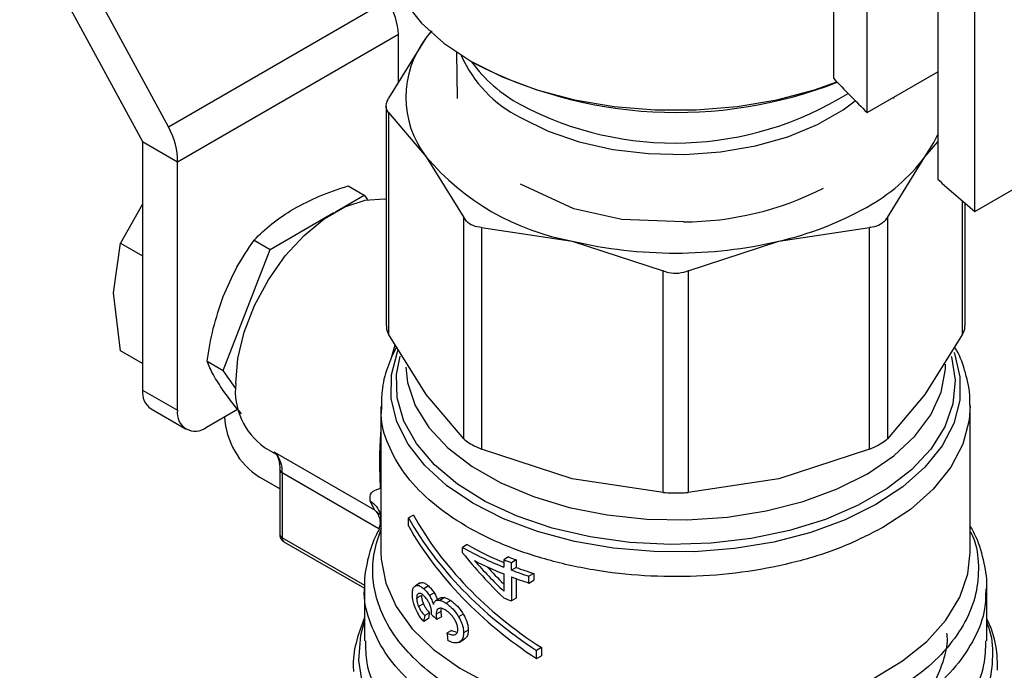
# Model space of a CAD drawing. Extents: x 0.4 to 10.6, y 0.4 to 8.1.
# Drawn here: x 2.8 to 3, y 6 to 6.1 of the extents above; entities that cross this region are included whole.
import ezdxf

# ---------------------------------------------------------------- set-up
doc = ezdxf.new("R2010")
doc.units = 0
doc.linetypes.add('SLD-SOLID', pattern=[0])
doc.layers.get('0').update_dxf_attribs({"linetype": 'CONTINUOUS'})

msp = doc.modelspace()

# ---------------------------------------------------------------- linework, layer by layer
at = {"color": 7, "linetype": 'SLD-SOLID'}
for p, q in [((2.929822980315269, 6.566896646455578), (2.929822980315269, 6.06797092202775)), ((2.935180131949684, 6.06249232606566), (2.935180131949684, 6.561418050493488)), ((2.946442723150365, 6.55077737845505), (2.946442723150365, 6.051851654027222)), ((2.952342136520963, 6.046686099102165), (2.952342136520963, 6.545611823529992)), ((2.800048088359912, 6.093918813728427), (2.81964304059551, 6.057860150449419)), ((2.823756177769189, 6.060235352841276), (2.806783496980815, 6.091468507897399)), ((2.823756177769189, 6.060235352841276), (2.858666462063687, 6.08038863098986)), ((2.825210810526108, 6.054645945284761), (2.860473353419925, 6.075002577994242)), ((2.860473353419926, 6.067354491562358), (2.860473353419925, 6.075002577994242)), ((2.865799233918427, 6.075532536942655), (2.864876285331695, 6.074446568629615)), ((2.865544551845954, 6.075329146789072), (2.864876285331695, 6.074446568629615)), ((2.864876285331695, 6.074446568629615), (2.858885255709803, 6.064796443521595)), ((2.869708563717604, 6.072082812898638), (2.869832546269478, 6.064741295241365)), ((2.935180131949684, 6.06249232606566), (2.946442723150365, 6.068994081572056)), ((2.93945611013596, 6.06474129524137), (2.939459853525247, 6.06496295674238)), ((2.858485672863632, 6.06349035453453), (2.858485672863635, 6.028450296363848)), ((2.858885255709759, 6.062477088841123), (2.858885255706269, 6.027144207382904)), ((2.858885255709759, 6.062477088841123), (2.864876285333544, 6.055427868015869)), ((2.81964304059551, 6.057860150449419), (2.825210810526108, 6.054645945284761)), ((2.81964304059551, 6.057860150449419), (2.81964304059551, 6.018211843310609)), ((2.944412371073734, 6.055427868016887), (2.946442723150365, 6.057816839703295)), ((2.825210810526108, 6.01499763814595), (2.825210810526108, 6.054645945284761)), ((2.864876285333544, 6.055427868015869), (2.870867314957125, 6.045777742906232)), ((2.938421341108489, 6.045777742289618), (2.944412371073734, 6.055427868016887)), ((2.952342136520963, 6.046686099102165), (2.964664764659739, 6.053799800907281)), ((2.852431019069247, 6.050803509209969), (2.854982515007765, 6.049330561944231)), ((2.888418871710799, 6.047123838729823), (2.879886962899072, 6.051095838104169)), ((2.850385249418331, 6.046676617010262), (2.854982515007765, 6.049330561944231)), ((2.854982515007765, 6.049330561944231), (2.855497755781014, 6.048597466741898)), ((2.81964304059551, 6.04785878382488), (2.816144265746395, 6.041673593268574)), ((2.896062666204871, 6.045430725593207), (2.888422206734587, 6.047127394397602)), ((2.950802983541801, 6.028450296363844), (2.9508029835418, 6.048009268797091)), ((2.839981265489325, 6.04067052493128), (2.850146301007106, 6.04653867502864)), ((2.870867314960571, 6.010444861438339), (2.870867314957125, 6.045777742906232)), ((2.905886038634488, 6.045051129194196), (2.896062019862738, 6.045429178094514)), ((2.938421341108489, 6.045777742289618), (2.938421341108618, 6.010444861111306)), ((2.873708240527128, 6.044137711483752), (2.873708240518699, 6.008804830022671)), ((2.873708240527128, 6.044137711483752), (2.888171865499675, 6.041979615840955)), ((2.921116790908374, 6.041979615841374), (2.935580416698329, 6.044137711536767)), ((2.935580416698707, 6.008804830358422), (2.935580416698329, 6.044137711536767)), ((2.837429769535429, 6.042143472157268), (2.839981265489325, 6.04067052493128)), ((2.888171865499675, 6.041979615840955), (2.902635490467304, 6.037220615914784)), ((2.906653165938125, 6.037220615914734), (2.921116790908374, 6.041979615841374)), ((2.815003232320064, 6.033748391760526), (2.816144265521578, 6.041673592489166)), ((2.816144265746395, 6.041673593268574), (2.81964304059551, 6.039653793540828)), ((2.832480640730134, 6.021338444264303), (2.839981265489325, 6.04067052493128)), ((2.902635490475622, 6.001887734449648), (2.902635490467304, 6.037220615914784)), ((2.906653165938125, 6.037220615914734), (2.906653165929705, 6.001887734449632)), ((2.816144265747391, 6.024505772184254), (2.815003232320064, 6.033748391760526)), ((2.864876285324169, 6.017494082279351), (2.858885255706269, 6.027144207382904)), ((2.950403400699143, 6.027144207382912), (2.94441237019257, 6.017494081040871)), ((2.81964304059551, 6.022485972456559), (2.81614426574642, 6.024505772184292)), ((2.829929144798244, 6.022811391513202), (2.832480640730134, 6.021338444264303)), ((2.834507170165191, 6.01845505637436), (2.832480640730134, 6.021338444264303)), ((2.81964304059551, 6.018211843310609), (2.825210810526108, 6.01499763814595)), ((2.870867314960571, 6.010444861438339), (2.864876285324169, 6.017494082279351)), ((2.94441237019257, 6.017494081040871), (2.938421341108618, 6.010444861111306)), ((2.857662700906132, 6.015588193818386), (2.857662700906134, 5.992321509392073)), ((2.951625955499309, 5.992321509392071), (2.951625955499308, 6.015583804725458)), ((2.821002275601209, 6.01520761229703), (2.826570045531812, 6.011993407132374)), ((2.82985061880161, 6.012318263106748), (2.834803965239493, 6.015177769139038)), ((2.832727299933123, 6.013977890893165), (2.832727299933123, 6.013978935775556)), ((2.839111826096496, 6.009070078615439), (2.841201747945243, 6.007863592412939)), ((2.840703735549272, 6.008316919607862), (2.856633547035468, 5.999120832553382)), ((2.888171865863898, 6.00404583000441), (2.873708240518699, 6.008804830022671)), ((2.935580416698707, 6.008804830358422), (2.921116784695302, 6.004045828606793)), ((2.857579802256071, 6.002566329694264), (2.857495640858676, 6.00600383683162)), ((2.841529746015018, 6.002466891721284), (2.838295069863025, 6.004334230516405)), ((2.841529746015018, 6.005548935101447), (2.841529746015019, 5.99517374579886)), ((2.841529746015018, 6.005548935101449), (2.841530080444005, 6.005531832817501)), ((2.841914120317922, 6.005013234240028), (2.841914120317922, 5.994638044938084)), ((2.902635490475622, 6.001887734449648), (2.888171865863898, 6.00404583000441)), ((2.921116784695302, 6.004045828606793), (2.906653165929705, 6.001887734449632)), ((2.856633547035468, 5.999120832553382), (2.855921040049208, 6.00057575222282)), ((2.857553840166296, 5.99850793522499), (2.857662700906134, 5.997550243005104)), ((2.862822797398238, 5.998293254340433), (2.862043577039977, 5.997843420002605)), ((2.857662700906134, 5.997211604708113), (2.857334104703849, 5.996104676570085)), ((2.862043577040018, 5.996557528959022), (2.862043577039977, 5.997843420002605)), ((2.842185967319062, 5.994037198733654), (2.85505113968997, 5.986610292810068)), ((2.871423300950123, 5.993565927043001), (2.870680931626042, 5.99313736635438)), ((2.870680931626042, 5.992245604694817), (2.870680931626042, 5.99313736635438)), ((2.877985474868982, 5.991602724406865), (2.877230915577294, 5.991167126599738)), ((2.877230915577294, 5.991167126599738), (2.877230915577292, 5.989975674697791)), ((2.879239502264018, 5.991120783864882), (2.878480182155291, 5.990682437696585)), ((2.878480182155291, 5.989490985795848), (2.878480182155291, 5.990682437696585)), ((2.879239502264018, 5.991120783864882), (2.879239502264017, 5.989929331963739)), ((2.877230915577292, 5.98889386549761), (2.877230915577318, 5.986145485305259)), ((2.879239502264017, 5.989929331963739), (2.878480182155291, 5.989490985795848)), ((2.882025271295676, 5.988972297031443), (2.881252840951001, 5.98852638248541)), ((2.882025271295676, 5.988972297031443), (2.88202527129567, 5.987890487831671)), ((2.863891073623559, 5.987437155562903), (2.863122601367129, 5.986993525972188)), ((2.863930908161775, 5.987458441065712), (2.863162728653565, 5.987014980474946)), ((2.865238127395996, 5.986970786588541), (2.864479522268327, 5.986532853170013)), ((2.878480182155266, 5.988409176594829), (2.878480182155266, 5.984600915789461)), ((2.879239502264023, 5.988130249023612), (2.879239502264017, 5.98503926195778)), ((2.881252840951001, 5.987444573285227), (2.881252840951001, 5.98852638248541)), ((2.881252840951001, 5.987444573285227), (2.88202527129567, 5.987890487831671)), ((2.855038028990124, 5.98665768403097), (2.855038028990124, 5.978208386944107)), ((2.864117027052299, 5.985475409472836), (2.863350413045306, 5.985032852626686)), ((2.866140232363211, 5.985876367292286), (2.865386574951152, 5.985441290129169)), ((2.954250627415322, 5.978208367042324), (2.954250627415321, 5.986657684030972)), ((2.864428773707815, 5.984120455991802), (2.863664621425698, 5.983679320269208)), ((2.867136376732183, 5.985070151793153), (2.86638692163742, 5.984637500576185)), ((2.867816129463507, 5.985114747089423), (2.86706889064298, 5.984683375300338)), ((2.868795716496494, 5.984639609366305), (2.868050863413792, 5.984209614834352)), ((2.879239502264017, 5.98503926195778), (2.878480182155266, 5.984600915789461)), ((2.865398253941834, 5.982692170413902), (2.864640615555698, 5.982254795083376)), ((2.86571347261448, 5.98242850750672), (2.865724096572333, 5.982588142297399)), ((2.867207165867422, 5.982918176182982), (2.866457964760567, 5.982485671590113)), ((2.870776176886656, 5.982501166059244), (2.870033667005974, 5.982072524229022)), ((2.865238127396015, 5.981759097793169), (2.864479522268411, 5.98132116437484)), ((2.867316602100454, 5.982074995543528), (2.866567782772242, 5.981642711346781)), ((2.868917908287605, 5.97987858013816), (2.868173291350537, 5.979448721930178)), ((2.868917908287605, 5.97987858013816), (2.869601463012662, 5.979671335558372)), ((2.871581925062988, 5.979947789854564), (2.870839547500464, 5.97951922440999)), ((2.87006406148928, 5.977974064728724), (2.870919170897678, 5.978467708882682)), ((2.883237953810619, 5.977142555893442), (2.882458733452352, 5.976692721555597)), ((2.882458733452312, 5.975406830513659), (2.882458733452352, 5.976692721555597)), ((2.883237953810619, 5.977142555893442), (2.883237953810578, 5.975856664851503)), ((2.882458733452312, 5.975406830513659), (2.883237953810578, 5.975856664851503))]:
    msp.add_line(p, q, dxfattribs=at)
at = {"color": 8, "linetype": 'SLD-SOLID'}
for p, q in [((2.950403400699143, 6.027144207382912), (2.950403401035333, 6.048355544871719)), ((2.859294699187163, 6.023200785973994), (2.859949637540912, 6.02542974116969)), ((2.857335825498743, 5.996110473339093), (2.841914120317922, 6.005013234240028)), ((2.857642223132035, 5.998239381913614), (2.856633535632545, 5.99912081549802)), ((2.855068971295911, 5.987043911112462), (2.841914120317922, 5.994638044936369))]:
    msp.add_line(p, q, dxfattribs=at)
at = {"color": 7, "linetype": 'SLD-SOLID', "flags": 128}
for points in [[(2.858450102480934, 6.089529884508357), (2.858567800073742, 6.087627456907884), (2.859505785312713, 6.083861329646737), (2.861362661116116, 6.08021059781581), (2.864100626847382, 6.076749579787339), (2.867663945419862, 6.073548731907634), (2.871980077943183, 6.07067321420904), (2.87696116040587, 6.068181563939594), (2.882505792333237, 6.066124503913454), (2.888501101008641, 6.064543909940683), (2.894825039236493, 6.06347195835651), (2.901348869871206, 6.062930471003935), (2.907939786534233, 6.062930471003935), (2.914463617168946, 6.06347195835651), (2.920787555396799, 6.064543909940684), (2.926782864072202, 6.066124503913454), (2.930381942727835, 6.067385187403059)], [(2.944412371073734, 6.055427868016887), (2.945835460777406, 6.057723896703798), (2.946442723150362, 6.05900115539175)], [(2.834490427077119, 6.019284464061613), (2.834835156283142, 6.023270955557895), (2.835854277580713, 6.027481234115806), (2.83750325047884, 6.031731290359204), (2.839710006949226, 6.035835376436221), (2.842378101144921, 6.039614124091703), (2.845390924546639, 6.042902383920659), (2.848616802314594, 6.045556443189747), (2.851914748110845, 6.047460306773313), (2.855140625878799, 6.048530766697009), (2.858153449280516, 6.048721038725532), (2.858485672863633, 6.04868502362365)]]:
    msp.add_lwpolyline(points, dxfattribs=at)
at = {"color": 8, "linetype": 'SLD-SOLID', "flags": 128}
for points in [[(2.879895590861191, 6.061697809256917), (2.884306639663652, 6.059541080974632), (2.889272447593062, 6.0578328986065), (2.894657560354001, 6.056619856914627), (2.900315086108292, 6.055935044514201), (2.906090702301428, 6.055797141302336), (2.911826865179566, 6.056209908919163), (2.917367107172453, 6.0571620881401), (2.922560304920855, 6.058627705998146), (2.927264801527851, 6.060566784258715), (2.931352270589712, 6.062926429921657), (2.933298773436715, 6.064382720949368)], [(2.949024680586863, 6.024257744223391), (2.949103457081851, 6.024047161815299), (2.949990160472254, 6.020339255779707), (2.949953753484231, 6.016596242338887), (2.948994977259069, 6.012894318452537), (2.94713334971583, 6.009308844615513), (2.944406768222805, 6.005912810735488), (2.940870738116378, 6.002775350268903), (2.936597242772448, 5.999960332863171), (2.931673278232476, 5.997525064154831), (2.926199082214953, 5.995519119192052), (2.920286093564518, 5.993983333229607), (2.914054683678445, 5.992948970440851), (2.907631706092109, 5.992437087469306), (2.901147914106831, 5.992458104776126), (2.894735299029721, 5.993011594509551), (2.888524403211292, 5.994086289214743), (2.882641662579664, 5.995660311206667), (2.877206832769673, 5.997701617936671), (2.872330551243496, 6.000168654286376), (2.868112085030971, 6.003011198510047), (2.864637309939133, 6.00617138460451), (2.861976962368427, 6.009584880294108), (2.860185199323587, 6.013182196650307), (2.859298495933184, 6.0168901026859), (2.859334902921207, 6.020633116126719), (2.860293679146369, 6.02433504001307), (2.860370867775334, 6.024530952652497)], [(2.948603497723158, 6.023605915133968), (2.948625436122806, 6.023530265767204), (2.94921900787962, 6.019788605338237), (2.948862547727461, 6.016036926466292), (2.947563652995604, 6.012355189673046), (2.945350007370181, 6.0088218647862), (2.942268790864479, 6.005512258491335), (2.938385674258859, 6.002496909300651), (2.933783419442099, 5.999840084147047), (2.928560115485411, 5.997598408646027), (2.922827088044191, 5.995819660219009), (2.916706526644954, 5.994541749800539), (2.910328880427708, 5.993791913832545), (2.903830077849023, 5.993586133766854), (2.897348629602967, 5.993928795448302), (2.891022676506135, 5.994812595638064), (2.884987045265983, 5.996218697669501), (2.879370374883631, 5.998117132919019), (2.874292374936895, 6.000467439535243), (2.869861274178471, 6.003219524813135), (2.866171513827966, 6.006314732833028), (2.863301734721274, 6.009687094609724), (2.861313101217687, 6.013264734106882), (2.860247997587765, 6.016971400149938), (2.860129124666203, 6.020728091587513), (2.860700799565245, 6.023659021434583)], [(2.861608044049332, 6.021860426135248), (2.861899752258289, 6.01942054827653), (2.863133341060211, 6.015775506574599), (2.865294216720054, 6.012277315289015), (2.868334108846319, 6.009004118232509), (2.872185111272175, 6.006029033218531), (2.876761198967017, 6.003418518730112), (2.881960149693501, 6.001230889347178), (2.887665827483404, 5.999515013095194), (2.893750776923248, 5.998309219814232), (2.900079070297625, 5.997640444933673), (2.906509343989739, 5.997523627779232), (2.912897956311018, 5.997961377853104), (2.919102196219067, 5.998943916542), (2.924983471246538, 6.000449295555206), (2.930410403427833, 6.00244388721313), (2.935261764065757, 6.004883135634099), (2.939429181780289, 6.007712552039125), (2.942819563346139, 6.010868931941189), (2.945357173241562, 6.01428176702904), (2.946985325454769, 6.017874820206354), (2.947667649755757, 6.021567828602494), (2.947688947625291, 6.022349422394471)], [(2.951625043116895, 6.015752832348306), (2.951476690940041, 6.013423552463292), (2.950473085088467, 6.009612340359794), (2.948543618719698, 6.005921767423964), (2.945727272090924, 6.002426392862715), (2.942080942755638, 5.999196832366257), (2.937678296084528, 5.996298331486831)], [(2.857662700906131, 5.992321502793306), (2.857700918043666, 5.991227774205399), (2.858439111823318, 5.987411125085958), (2.860103699174593, 5.983692926806028), (2.862661305878249, 5.980147727549872), (2.866060653083224, 5.976846606950015), (2.870233585424274, 5.973855750972946), (2.875096437506052, 5.971235124920591), (2.880551711356222, 5.96903727115329), (2.886490031215461, 5.967306255639366), (2.892792336471677, 5.966076784452511), (2.899332268771136, 5.965373507930783), (2.905978705445968, 5.965210526448556), (2.912598388464024, 5.965591107710413), (2.919058596191805, 5.966507621235164), (2.92522980440284, 5.967941691343523), (2.930988283179518, 5.969864565582111), (2.936218577641654, 5.972237691197082), (2.94081582276432, 5.975013488099285), (2.944687845873896, 5.978136302823427), (2.947757014668254, 5.981543524354723), (2.949961793709102, 5.985166839451268), (2.951257978179531, 5.98893360229347), (2.951625955499307, 5.992321502793315)], [(2.949476401879472, 5.962335672173382), (2.945819935861522, 5.958882852710015), (2.941370797975246, 5.955755436575575), (2.936214638600599, 5.953013629676696), (2.930450718992416, 5.950710214554321), (2.92419000040141, 5.948889534266693), (2.917553007958473, 5.947586638740873), (2.91066751044466, 5.946826610026393), (2.903666060613628, 5.946624079440562), (2.89668344341778, 5.946982945900892), (2.88985408126235, 5.947896300867019), (2.883309446238877, 5.949346561337052), (2.877175529155182, 5.951305808338039), (2.871570414085583, 5.953736324394295), (2.866602005133678, 5.95659131962674), (2.862365949169793, 5.95981583250515), (2.858943794532527, 5.963347787912891), (2.856401421141185, 5.967119192155371), (2.854787772241071, 5.971057441907051), (2.854133912196773, 5.9750867218985), (2.854452428471897, 5.979129464436601), (2.855038028990127, 5.981322727329371)]]:
    msp.add_lwpolyline(points, dxfattribs=at)
at = {"color": 7, "linetype": 'SLD-SOLID'}
for centre, radius, start, end in [((2.877220934379292, 6.064937218323942), 0.01558262183794278, 142.3921614111579, 217.6078385999816), ((2.904824660923671, 6.132807159847499), 0.07029511346541191, 242.430923953303, 291.3578430887467), ((3.134749649172873, 6.262996472866749), 0.2828955727633943, 223.5818895314253, 225.1338509320148), ((2.895269895033621, 6.08117597237056), 0.03983385982378188, 220.2697764542507, 259.7356000817613), ((2.92089774800073, 6.073213925335828), 0.02948357734770538, 298.7554371652722, 322.8967643699691), ((3.15932954284459, 6.289031269848329), 0.3187082806589272, 228.0896001963764, 229.4993059949529), ((2.905756093794518, 6.094725817967933), 0.04967485903288475, 270.1498617592467, 296.8907549867963), ((2.909422369445215, 6.093092017880502), 0.05243316827703121, 282.8873444908324, 299.2990334093748), ((2.904644328203128, 6.112441076883179), 0.07236131231342811, 256.8417229995131, 283.1582770019471), ((2.845530462340675, 6.018126774116283), 0.01110056866246442, 174.0136776181131, 234.6741419884999), ((2.822858276180234, 6.017856943461466), 0.003234763324912754, 173.7011525307541, 234.986667075857), ((2.828039382490849, 6.014538798271273), 0.002865545914884567, 170.7859630095142, 309.2032852357395), ((2.844815615688133, 6.014527976340946), 0.01210082525254807, 182.6054784718556, 237.3945216654408), ((2.837630443743298, 6.005317375572825), 0.004294460029655041, 355.9388107111274, 44.30424129059245), ((2.896273781215076, 6.036893334989372), 0.04994807953014923, 240.1635280532184, 247.5886690285883), ((2.896231124950053, 6.037703402382431), 0.05137065257662085, 240.1738835813613, 248.292704722933), ((2.897009672661024, 6.038367352832775), 0.05328062669376294, 242.6843086438698, 248.2092118262682), ((2.899087306396857, 6.045648801828756), 0.05870225511356192, 248.1408448130961, 249.4487639785278), ((2.899314704004137, 6.045229696413355), 0.05771298070698495, 248.3106400110829, 249.6444060591769), ((2.90024480295717, 6.04758410917955), 0.06203635791311085, 249.4615101886147, 252.1730909398989), ((2.900459264310789, 6.047163547394015), 0.06104124603283288, 249.6575826523681, 252.4226887248838), ((2.900244803511713, 6.046502301624312), 0.06203635964884356, 249.4615102422588, 252.1730909174292), ((2.899087307064983, 6.039567281667938), 0.05870225698328223, 248.1408448411665, 249.4487639662314)]:
    msp.add_arc(centre, radius, start, end, dxfattribs=at)
at = {"color": 8, "linetype": 'SLD-SOLID'}
for centre, radius, start, end in [((2.888981765637566, 6.079766902955944), 0.02022500232808514, 203.7885308340807, 243.3041318458828), ((2.89085628493104, 6.084098501907216), 0.023098312138539, 215.7727587644267, 241.671664245812), ((2.904470739058061, 6.109910685060793), 0.0522803487151395, 241.9615013786415, 301.9642977690851), ((2.842191094364187, 6.005619839514568), 0.000666846745065382, 187.5837000967863, 245.4587111916391), ((2.842186513813274, 5.995239239731654), 0.0006600252996097352, 185.6947992844981, 245.6253417239486), ((2.842538379577493, 5.994558564583811), 0.0006292986171939683, 172.7441704299007, 235.9436491767874)]:
    msp.add_arc(centre, radius, start, end, dxfattribs=at)
at = {"color": 7, "linetype": 'SLD-SOLID'}
for centre, major_axis, ratio, start_param, end_param in [((2.854905583489327, 6.078216783158902), (-0.004188863925343345, 0.006671804180844454), 0.5510273483209558, 3.90662727186686, 4.692025435255932), ((2.81964304059551, 6.057860150449419), (-0.003658865801634993, 0.006976948720319067), 0.6025759555704774, 3.951519911489342, 4.736918074881743), ((2.904644328202719, 6.005968251482434), (0.04376696754189524, -0.02381657589841257), 0.7171469205619926, 3.986747274298994, 4.611377485701517), ((2.904644328202719, 6.005968251482434), (0.04474500033612738, -0.02434878988496881), 0.7171469205619918, 3.993796841096981, 4.6043279189036), ((2.904644328202719, 6.004682360440088), (0.04474500033612738, -0.02434878988496881), 0.7171469205619834, 3.993796841125465, 4.604327918898105), ((2.904644328202719, 6.011852256199607), (0.04052401275445217, -0.03692915316363355), 0.6982093016089849, 4.493654520137802, 4.671648029570324), ((2.904644328202719, 6.012863845671636), (0.04068731350176203, -0.03648244152626746), 0.6996739260068197, 4.541177417002729, 4.665282802352413), ((2.904644328202719, 6.012863845671636), (0.0397979733159315, -0.03568501111039258), 0.6996739260068381, 4.578352189375853, 4.649665276280792), ((2.904644328202719, 6.033194495184765), (0.03903369379746513, 0.1616105127255789), 0.1731892334757572, 1.932979890763456, 1.939067515462844), ((2.904644328202719, 6.033194495184765), (0.03818049830462433, 0.1580780425020691), 0.1731892334757557, 1.937485372216769, 1.943714934669911), ((2.904644328202719, 5.997997945973097), (0.04792575777172115, -0.005014047274844558), 0.6352821091319445, 3.833702868294029, 3.863462357254373), ((2.904644328202719, 5.979046386053765), (-0.03192170522680549, 0.2605288650426214), 0.1377548924456613, 1.552375211374696, 1.556860667122455)]:
    msp.add_ellipse(centre, major_axis=major_axis, ratio=ratio, start_param=start_param, end_param=end_param, dxfattribs=at)
for points, knots in [([(2.858885255709759, 6.062477088841123), (2.858726776314027, 6.062701475683341), (2.858409678607283, 6.063150446054295), (2.858504363938625, 6.064011321849913), (2.858781695873903, 6.064582978496531), (2.858885255709803, 6.064796443521595)], [0, 0, 0, 0, 0.3850076531608982, 0.7703527851759597, 1, 1, 1, 1]), ([(2.843770047523189, 6.047143349129354), (2.845085334864236, 6.047835139450211), (2.847745110017406, 6.049234078411452), (2.850857658961901, 6.05027655066632), (2.852431019069247, 6.050803509209969)], [0, 0, 0, 0, 0.4945107256453332, 1, 1, 1, 1]), ([(2.837429769535429, 6.042143472157268), (2.838323588719821, 6.043033910118001), (2.840127615023883, 6.044831111980917), (2.842548572625417, 6.046367949822695), (2.843770047523189, 6.047143349129354)], [0, 0, 0, 0, 0.4954579555629264, 1, 1, 1, 1]), ([(2.873708240527128, 6.044137711483752), (2.873239918613945, 6.044212217346408), (2.872302864279522, 6.044361294379913), (2.871363710728679, 6.045020240597337), (2.871002278924667, 6.045571787249699), (2.870867314957125, 6.045777742906232)], [0, 0, 0, 0, 0.3850076531643349, 0.7703527851851313, 1, 1, 1, 1]), ([(2.938421341108489, 6.045777742289618), (2.938180692365167, 6.045433939325847), (2.93786929887216, 6.044989066835278), (2.937391888202368, 6.04469404351625), (2.937283426403743, 6.044627017867595)], [0, 0, 0, 0, 0.7728123699643368, 0.9999999999999999, 0.9999999999999999, 0.9999999999999999, 0.9999999999999999]), ([(2.937283426403743, 6.044627017867595), (2.936873709218702, 6.044442776949206), (2.936343525915751, 6.044204365034314), (2.935721704467159, 6.044150052265642), (2.935580416698329, 6.044137711536767)], [0, 0, 0, 0, 0.772784021602944, 1, 1, 1, 1]), ([(2.832519106619072, 6.033147288375046), (2.833205985820693, 6.034733191833335), (2.834594993530733, 6.0379402071655), (2.836477953469927, 6.040732166593759), (2.837429769535429, 6.042143472157268)], [0, 0, 0, 0, 0.4945107191666752, 1, 1, 1, 1]), ([(2.906653165938125, 6.037220615914734), (2.906149338132689, 6.037062660948092), (2.905141240891035, 6.036746612559221), (2.903718391870884, 6.036840755777654), (2.902929918176528, 6.037117336567623), (2.902635490467304, 6.037220615914784)], [0, 0, 0, 0, 0.3850076531611133, 0.770352785176619, 1, 1, 1, 1]), ([(2.829929144798244, 6.022811391513202), (2.830213896312197, 6.024568422492913), (2.83078862017408, 6.028114699090673), (2.831938795046267, 6.031459630080264), (2.832519106619072, 6.033147288375046)], [0, 0, 0, 0, 0.4954579630988495, 1, 1, 1, 1]), ([(2.858536336119282, 6.028452098215323), (2.858535678161316, 6.028234388006218), (2.858534462253851, 6.027832059162074), (2.858774917029194, 6.027360564486535), (2.858885255706269, 6.027144207382904)], [0, 0, 0, 0, 0.5411250331015028, 1, 1, 1, 1]), ([(2.950403400699143, 6.027144207382912), (2.950590525175882, 6.0275137742429), (2.950833317006778, 6.027993282942878), (2.950767427454437, 6.028363590361569), (2.95075232028616, 6.028448494512369)], [0, 0, 0, 0, 0.7707198221956706, 0.9999999999999999, 0.9999999999999999, 0.9999999999999999, 0.9999999999999999]), ([(2.860133330668898, 6.025133855190352), (2.8596102672019, 6.024028253463456), (2.858539475377115, 6.021764915713216), (2.857745318904012, 6.018512912019779), (2.857748635245215, 6.016409919378209), (2.857749981390211, 6.015556287967274)], [0, 0, 0, 0, 0.3619742305492941, 0.7410172403730538, 1, 1, 1, 1]), ([(2.951544229711922, 6.015788827142321), (2.95156388161407, 6.016165219524919), (2.951654557426984, 6.01790193106608), (2.950937299248704, 6.020882905596221), (2.950057139493814, 6.023626890106082), (2.949240132712327, 6.024930362435423), (2.94913405757241, 6.025099597272693)], [0, 0, 0, 0, 0.1173182731373559, 0.5413180722219774, 0.940447557145177, 1, 1, 1, 1]), ([(2.832519102930159, 6.018145230944423), (2.831949165774793, 6.019005588347699), (2.830796638422263, 6.020745403748207), (2.830220418021516, 6.022117706973179), (2.829929144798244, 6.022811391513202)], [0, 0, 0, 0, 0.4945107412119567, 1, 1, 1, 1]), ([(2.835437666909032, 6.014444488054803), (2.835204419361585, 6.014711655552808), (2.834045048686755, 6.016039627340049), (2.833196742755708, 6.017210177484642), (2.83251910293016, 6.018145230944423)], [0, 0, 0, 0, 0.201184618958809, 1, 1, 1, 1]), ([(2.870867314960571, 6.010444861438339), (2.871111513163733, 6.01024097171131), (2.871600123622239, 6.009833013537503), (2.872673182449713, 6.009251369195372), (2.873426820832147, 6.008926238586867), (2.873708240518699, 6.008804830022671)], [0, 0, 0, 0, 0.3850076548186749, 0.7703527884895226, 0.9999999999999999, 0.9999999999999999, 0.9999999999999999, 0.9999999999999999]), ([(2.935580416698707, 6.008804830358422), (2.936055482666465, 6.00901330713888), (2.93667020622228, 6.009283070911673), (2.937169901758778, 6.009565229451146), (2.937283426403687, 6.009629332381155)], [0, 0, 0, 0, 0.7728123694989869, 1, 1, 1, 1]), ([(2.937283426403687, 6.009629332381155), (2.937633153829283, 6.009848204650349), (2.93808570902689, 6.010131430316359), (2.938359199665565, 6.010386830181142), (2.938421341108618, 6.010444861111306)], [0, 0, 0, 0, 0.7727840215850629, 1, 1, 1, 1]), ([(2.840564759862506, 6.008345954427621), (2.840642550894413, 6.008297601511218), (2.840923918639068, 6.008122710515408), (2.841281170236301, 6.007356125321736), (2.841553372857921, 6.006412706153998), (2.84150987713485, 6.005667761972287), (2.841501762817827, 6.005528789383086)], [0, 0, 0, 0, 0.1346362925296071, 0.4869752855691181, 0.9042929998802703, 1, 1, 1, 1]), ([(2.855921040049208, 6.00057575222282), (2.855902345150392, 6.001048519379813), (2.855863605543453, 6.002028188433691), (2.856994600877955, 6.002382830329073), (2.857579802256071, 6.002566329694264)], [0, 0, 0, 0, 0.4825784331166382, 1, 1, 1, 1]), ([(2.902635490475622, 6.001887734449648), (2.903139318281317, 6.00186271300087), (2.904147415523487, 6.001812648170739), (2.905570264537009, 6.001827826309247), (2.906358738225946, 6.001871446155675), (2.906653165929705, 6.001887734449632)], [0, 0, 0, 0, 0.3850076548118677, 0.770352788477153, 1, 1, 1, 1]), ([(2.954241032977214, 5.986467727643924), (2.954244224622908, 5.986498371986621), (2.954388420969726, 5.987882862212278), (2.953891072760014, 5.99072832165881), (2.95301690124505, 5.994097227554647), (2.95194910351147, 5.995980745213528), (2.951625955499309, 5.996550754840068)], [0, 0, 0, 0, 0.008867699282167183, 0.4006365253720709, 0.818614416104254, 0.9999999999999999, 0.9999999999999999, 0.9999999999999999, 0.9999999999999999]), ([(2.841533904589018, 5.995173726907359), (2.841532746152373, 5.995152338332472), (2.841524524993428, 5.995000548526463), (2.841595688739857, 5.994702453469762), (2.841811723161702, 5.994334580128993), (2.842032369428223, 5.994093792059419), (2.842183620278294, 5.994040397653759), (2.8421877396754, 5.994038943428807)], [0, 0, 0, 0, 0.04691731306429626, 0.3329614004824822, 0.6487384859440596, 0.9904332064008549, 1, 1, 1, 1]), ([(2.857417842302597, 5.996093811782046), (2.857105431597301, 5.995505944927035), (2.856176000055121, 5.993757022792204), (2.855385790303203, 5.990610878325963), (2.854912072919501, 5.987979311193158), (2.855049515363792, 5.986624478060082), (2.855055518785175, 5.986565299585454)], [0, 0, 0, 0, 0.1963655708579458, 0.5841936664141983, 0.9818377747328411, 1, 1, 1, 1]), ([(2.92418438072007, 5.963990746340401), (2.922095577302965, 5.96351433928178), (2.917917970728518, 5.962561525223783), (2.911292451224607, 5.961787230264125), (2.904565167996473, 5.961514827157293), (2.897832129096402, 5.961794631614784), (2.891233213289436, 5.962609149050874), (2.884893972596831, 5.963945809498616), (2.878938059888218, 5.965777813649726), (2.873480859413635, 5.968069848686184), (2.868628266314808, 5.970777387720928), (2.864474529926571, 5.973847900554531), (2.861099815728163, 5.977221871078382), (2.85857119004715, 5.980833612187121), (2.856931768194257, 5.984613901159767), (2.856235540628744, 5.988486218698331), (2.856413225499962, 5.992387288539657), (2.857317975175881, 5.994927222372108), (2.857770349985711, 5.996197189209365)], [0, 0, 0, 0, 0.0625000582939894, 0.125000108815523, 0.1875001515645808, 0.2500001865411473, 0.3125002137452061, 0.3750002331767447, 0.4375002448357448, 0.5000002487221935, 0.5625002448360747, 0.625000233177372, 0.6875002137460716, 0.7500001865421584, 0.8125001515656165, 0.8750001088164302, 0.9375000582945857, 1, 1, 1, 1]), ([(2.862666439415151, 5.985705017673365), (2.862672968851229, 5.985880362376384), (2.862688619715658, 5.986300658423779), (2.862846680615127, 5.986788151272364), (2.863058655726746, 5.986940286833065), (2.863162728653565, 5.987014980474946)], [0, 0, 0, 0, 0.2670680083862047, 0.6401540872205702, 1, 1, 1, 1]), ([(2.863162728653565, 5.987014980474946), (2.863259908208363, 5.987045531075598), (2.863507335730902, 5.98712331553805), (2.86396637630039, 5.986949659163249), (2.864326116573523, 5.986657457896515), (2.864479522268327, 5.986532853170013)], [0, 0, 0, 0, 0.2705941919172598, 0.688956135469883, 1, 1, 1, 1]), ([(2.863930908161775, 5.987458441065712), (2.864027178833609, 5.987488503823484), (2.864272604167694, 5.987565143595798), (2.864728148677441, 5.987389551713001), (2.865085757591553, 5.987095903888145), (2.865238127395996, 5.986970786588541)], [0, 0, 0, 0, 0.2703032954849482, 0.689091239670279, 1, 1, 1, 1]), ([(2.865238127395996, 5.986970786588541), (2.865320239783538, 5.986894160708211), (2.865484509627545, 5.986740866890001), (2.865793216312047, 5.986395341849358), (2.866005775949259, 5.986077451529289), (2.866140232363211, 5.985876367292286)], [0, 0, 0, 0, 0.2685994569400983, 0.5373463397301134, 1, 1, 1, 1]), ([(2.86310566520699, 5.983524668824708), (2.863035361199509, 5.983721632103019), (2.862859288481205, 5.984214916356086), (2.862694269571401, 5.984988445845939), (2.862675147027777, 5.985480813761742), (2.862666439415151, 5.985705017673365)], [0, 0, 0, 0, 0.265796859362924, 0.6656743650974208, 1, 1, 1, 1]), ([(2.86364911954972, 5.985764377973011), (2.863601997536269, 5.985736027310238), (2.863489013170211, 5.985668050977601), (2.863371437413267, 5.985430719243581), (2.863357258964083, 5.98516240527476), (2.863350413045306, 5.985032852626686)], [0, 0, 0, 0, 0.2700775394909024, 0.6475644258708784, 1, 1, 1, 1]), ([(2.86445947590294, 5.985446776402868), (2.864375137902032, 5.985516265840068), (2.864150812959244, 5.985701096092818), (2.86386483009814, 5.985824584288047), (2.863703892557981, 5.985779665500742), (2.86364911954972, 5.985764377973011)], [0, 0, 0, 0, 0.284399346920132, 0.7564545820432386, 1, 1, 1, 1]), ([(2.864117027052299, 5.985475409472836), (2.864121215496391, 5.9853632691711), (2.864130929598478, 5.985103186353922), (2.864230430622606, 5.984624769090373), (2.86436159072262, 5.984291277472162), (2.864428773707815, 5.984120455991802)], [0, 0, 0, 0, 0.2699322603875869, 0.6260438186922642, 1, 1, 1, 1]), ([(2.865376079372336, 5.984163372681287), (2.865302529567443, 5.984315087084744), (2.865129389809721, 5.984672230045168), (2.864803530285523, 5.98511953865272), (2.864568417430731, 5.985343159700809), (2.86445947590294, 5.985446776402868)], [0, 0, 0, 0, 0.2838338013762544, 0.6681583408115777, 1, 1, 1, 1]), ([(2.864479522268327, 5.986532853170013), (2.864562210631092, 5.986456437374212), (2.864727632846561, 5.986303563743444), (2.865038082083442, 5.985958930013607), (2.865251596836038, 5.985641782197682), (2.865386574951152, 5.985441290129169)], [0, 0, 0, 0, 0.268805647208052, 0.5377591743824729, 0.9999999999999999, 0.9999999999999999, 0.9999999999999999, 0.9999999999999999]), ([(2.865386574951152, 5.985441290129169), (2.865452453579838, 5.985330697175469), (2.865584237457565, 5.985109466579472), (2.865817167282179, 5.984645334586858), (2.865945199595116, 5.984281373521729), (2.866028929325605, 5.984043352656587)], [0, 0, 0, 0, 0.25699546545753, 0.5140947780946958, 1, 1, 1, 1]), ([(2.866140232363211, 5.985876367292286), (2.866205569523256, 5.985765564530134), (2.86633627028958, 5.985543914156684), (2.866520540952025, 5.985181990234059), (2.866612016480862, 5.984925322194557), (2.866658682155363, 5.984794384583824)], [0, 0, 0, 0, 0.328704976380511, 0.6575430012259498, 0.9999999999999999, 0.9999999999999999, 0.9999999999999999, 0.9999999999999999]), ([(2.863350413045306, 5.985032852626686), (2.863354635443471, 5.984920735433345), (2.86336443313693, 5.9846605776158), (2.863464770111245, 5.98418266327294), (2.863596981333313, 5.983849677754057), (2.863664621425698, 5.983679320269208)], [0, 0, 0, 0, 0.2700092905314898, 0.6265321637877254, 1, 1, 1, 1]), ([(2.864428773707815, 5.984120455991802), (2.864510078214133, 5.983951692378281), (2.864667128836128, 5.983625702692419), (2.864996355589182, 5.983139992444173), (2.865245504498644, 5.982862374061964), (2.865398253941834, 5.982692170413902)], [0, 0, 0, 0, 0.2934398197939886, 0.5668185971985774, 1, 1, 1, 1]), ([(2.865724096572333, 5.982588142297399), (2.865725973958897, 5.982715406902252), (2.865730338458409, 5.983011268349386), (2.865617761138242, 5.983565991818723), (2.86545764013921, 5.983961773520159), (2.865376079372336, 5.984163372681287)], [0, 0, 0, 0, 0.2702595659113706, 0.6282924177161789, 1, 1, 1, 1]), ([(2.866028929325605, 5.984043352656587), (2.866048614291175, 5.984114961467936), (2.866087995978482, 5.984258221856527), (2.866194311916213, 5.984480984732444), (2.866312598139052, 5.984577116268604), (2.866386842581189, 5.984637454929378)], [0, 0, 0, 0, 0.2711954921560679, 0.5425529464608702, 1, 1, 1, 1]), ([(2.866386842581189, 5.984637454929378), (2.866442290413079, 5.984662708963015), (2.866553136536062, 5.984713194466649), (2.866780323084319, 5.984733900918561), (2.866959766545491, 5.984702481961232), (2.86706889064298, 5.984683375300338)], [0, 0, 0, 0, 0.2817254002668345, 0.5631990882571906, 1, 1, 1, 1]), ([(2.86706889064298, 5.984683375300338), (2.867152508515169, 5.984660167488426), (2.867319715725972, 5.984613759783981), (2.867646734192024, 5.984466344298623), (2.867894326375811, 5.984309057457489), (2.868050863413791, 5.984209614834352)], [0, 0, 0, 0, 0.268946070169274, 0.5378003657887371, 0.9999999999999999, 0.9999999999999999, 0.9999999999999999, 0.9999999999999999]), ([(2.867136297977117, 5.985070106320203), (2.86719153501977, 5.985095241645763), (2.867301959771673, 5.985145489847979), (2.86752837497145, 5.985165776374645), (2.867707297232899, 5.985134046982528), (2.867816129463507, 5.985114747089423)], [0, 0, 0, 0, 0.2816529182321308, 0.5630542861175412, 1, 1, 1, 1]), ([(2.867816129463507, 5.985114747089423), (2.867899489968103, 5.985091409988433), (2.86806618258719, 5.985044743734377), (2.868392362816689, 5.984896870981948), (2.868639464069729, 5.984739268186268), (2.868795716496494, 5.984639609366305)], [0, 0, 0, 0, 0.2688901715867918, 0.5376887671930093, 1, 1, 1, 1]), ([(2.868050863413792, 5.984209614834352), (2.868246845095743, 5.984066976331549), (2.868753811979026, 5.983697997983769), (2.869462000878459, 5.982964681475719), (2.869876462961134, 5.982317861010517), (2.870033667005974, 5.982072524229022)], [0, 0, 0, 0, 0.2811779666722358, 0.7273532709420623, 1, 1, 1, 1]), ([(2.868795716496494, 5.984639609366305), (2.868991314001137, 5.98449678346505), (2.869497266341412, 5.984127335505456), (2.870204725699112, 5.983393615571736), (2.870619004977319, 5.982746625333673), (2.870776176886656, 5.982501166059244)], [0, 0, 0, 0, 0.281162237226982, 0.7272827543586297, 1, 1, 1, 1]), ([(2.864479522268411, 5.98132116437484), (2.864327865167602, 5.981496120583019), (2.864029912320776, 5.981839847978694), (2.863543701017747, 5.982544909028019), (2.863269608644891, 5.983157974628841), (2.86310566520699, 5.983524668824708)], [0, 0, 0, 0, 0.2940821031812844, 0.5777678682761239, 1, 1, 1, 1]), ([(2.863664621425698, 5.983679320269208), (2.863746608905317, 5.983510761422696), (2.863904865809821, 5.983185399533301), (2.864236414287947, 5.982701012343456), (2.86448698524653, 5.98242439498593), (2.864640615555698, 5.982254795083376)], [0, 0, 0, 0, 0.2937274724764386, 0.5669695028716157, 1, 1, 1, 1]), ([(2.866895940621256, 5.983377961335807), (2.866826566347412, 5.983340668286155), (2.866662479501068, 5.983252461252496), (2.866489368208371, 5.982962940478711), (2.866468190976597, 5.982641089389766), (2.866457964760567, 5.982485671590113)], [0, 0, 0, 0, 0.2747160797102967, 0.649769614316023, 1, 1, 1, 1]), ([(2.866457964760567, 5.982485671590113), (2.866461182370968, 5.982404396774954), (2.866467610830798, 5.982242017922543), (2.866507535307689, 5.981957680946448), (2.86654607857107, 5.981756179417263), (2.866567782772242, 5.981642711346781)], [0, 0, 0, 0, 0.3044964758835936, 0.6083531315440319, 1, 1, 1, 1]), ([(2.868068320891604, 5.983050172960363), (2.867945393184404, 5.983127780153167), (2.867615883334401, 5.983335807578735), (2.867202895713014, 5.983463459774117), (2.866970336233206, 5.983398683287681), (2.866895940621256, 5.983377961335807)], [0, 0, 0, 0, 0.2881028183564277, 0.7722645986443203, 1, 1, 1, 1]), ([(2.867276202311973, 5.983383217316454), (2.867271350299896, 5.983375064222794), (2.867207900266277, 5.983268445760481), (2.867207518468861, 5.983086348500194), (2.867207165867422, 5.982918176182982)], [0, 0, 0, 0, 0.07646981097236358, 1, 1, 1, 1]), ([(2.867207165867422, 5.982918176182982), (2.867210372125732, 5.982836894586351), (2.867216777899404, 5.982674502333052), (2.867256562013278, 5.98239008375932), (2.867294972369709, 5.982188507591712), (2.867316602100454, 5.982074995543528)], [0, 0, 0, 0, 0.3044921776266462, 0.6083439903625479, 1, 1, 1, 1]), ([(2.869391345950756, 5.981643559044929), (2.869279670440499, 5.981814375229547), (2.868999133620865, 5.982243477626883), (2.868528974524211, 5.982716436047868), (2.868197823285506, 5.982956350343884), (2.868068320891604, 5.983050172960363)], [0, 0, 0, 0, 0.2870964982424029, 0.7212068103369706, 1, 1, 1, 1]), ([(2.870776176886656, 5.982501166059244), (2.870904463783177, 5.982269955767848), (2.871212345009622, 5.981715064270642), (2.871527032866762, 5.980812028702543), (2.871564457217205, 5.980222808745301), (2.871581925062988, 5.979947789854564)], [0, 0, 0, 0, 0.2758386994938879, 0.661997128352364, 1, 1, 1, 1]), ([(2.855038028990124, 5.981955053540256), (2.854592397916874, 5.980764256482431), (2.853679158568423, 5.978323935790031), (2.853148900834893, 5.975390689182134), (2.853257117517307, 5.973709952638763), (2.853280996419364, 5.973339084280867)], [0, 0, 0, 0, 0.4261821651252906, 0.8733823697762453, 1, 1, 1, 1]), ([(2.869911280575043, 5.980043051874677), (2.869903966478088, 5.980176724278946), (2.869886819953508, 5.980490094087863), (2.869715376718186, 5.981055562547358), (2.869501794820231, 5.981443135026781), (2.869391345950756, 5.981643559044929)], [0, 0, 0, 0, 0.2642717391365529, 0.6195353846418596, 1, 1, 1, 1]), ([(2.870033667005974, 5.982072524229022), (2.870161999165908, 5.981841339520276), (2.870469990661895, 5.981286506465702), (2.870784661579999, 5.980383462714673), (2.870822081776613, 5.97979424116188), (2.870839547500464, 5.97951922440999)], [0, 0, 0, 0, 0.275838709351011, 0.6620006769026431, 1, 1, 1, 1]), ([(2.956000932541521, 5.973533553236603), (2.955984333833768, 5.974476188833319), (2.955942294160101, 5.976863609195182), (2.955280207173101, 5.979655837968736), (2.954440933724862, 5.981388138593633), (2.954250627415321, 5.981780939938214)], [0, 0, 0, 0, 0.3353267018099314, 0.8492844939941382, 1, 1, 1, 1]), ([(2.868173291350537, 5.979448721930178), (2.868497961730611, 5.979314081668349), (2.868985324588612, 5.979111973108917), (2.869533365375614, 5.979186986185088), (2.869801001745, 5.97943009824234), (2.869901237141662, 5.979742104389754), (2.869908747376349, 5.97996714558381), (2.869911280575043, 5.980043051874677)], [0, 0, 0, 0, 0.4102710212110174, 0.6158580200847346, 0.7687514852681927, 0.921999982735599, 0.9999999999999999, 0.9999999999999999, 0.9999999999999999, 0.9999999999999999]), ([(2.870839547500464, 5.97951922440999), (2.870830521302775, 5.979334760335635), (2.870808301762129, 5.978880670237042), (2.870579582527232, 5.978326013343543), (2.870278627744982, 5.97811588950838), (2.87013773394341, 5.978017518764059)], [0, 0, 0, 0, 0.2667868679034278, 0.6567418375258663, 1, 1, 1, 1]), ([(2.871581925062988, 5.979947789854564), (2.871572898315846, 5.979763325463176), (2.871550677431649, 5.979309234768552), (2.871321932224095, 5.978754562640561), (2.87102105814173, 5.978544485448824), (2.870880201940755, 5.978446136415543)], [0, 0, 0, 0, 0.2667867822047253, 0.6567413598675738, 1, 1, 1, 1]), ([(2.947870584821482, 5.979447790293743), (2.947895651601443, 5.979182560504222), (2.948041711190644, 5.977637114533035), (2.94734358362207, 5.974811548813213), (2.945745350549795, 5.971077006382977), (2.943115748513596, 5.967535125726723), (2.939685184456392, 5.964229677833761), (2.93673977003282, 5.962323156552381), (2.935267062821033, 5.96136989591169)], [0, 0, 0, 0, 0.03978659284592443, 0.231829274276681, 0.4238719557074364, 0.6159146371381925, 0.8079573185689493, 1, 1, 1, 1]), ([(2.87013773394341, 5.978017518764059), (2.869984700572055, 5.977960803562862), (2.869590129203611, 5.977814572748303), (2.868937774095879, 5.977956139883013), (2.868479026330126, 5.978194237624812), (2.868313851622477, 5.978279966053001)], [0, 0, 0, 0, 0.2884867693576777, 0.7438156681439125, 0.9999999999999999, 0.9999999999999999, 0.9999999999999999, 0.9999999999999999])]:
    msp.add_open_spline(points, degree=3, knots=knots, dxfattribs=at)
at = {"color": 8, "linetype": 'SLD-SOLID'}
for points, knots in [([(2.937678296084528, 5.996298331486831), (2.935606004173653, 5.995230821038028), (2.931461420351906, 5.993095800140423), (2.924128523403415, 5.990758574181061), (2.916260198977986, 5.989154773625658), (2.908008548049491, 5.988389510987646), (2.899656951645284, 5.988472011427678), (2.891460018482405, 5.989403636659451), (2.883675829695881, 5.991154183162917), (2.876548205144095, 5.993669151386111), (2.870297498188926, 5.996869813453482), (2.865129665455439, 6.000655902331988), (2.861167541814851, 6.004909483073619), (2.858680156322864, 6.009495480901847), (2.857564692196908, 6.013109176027108), (2.857764630455486, 6.015133849066359), (2.857806751738873, 6.015560389876797)], [0, 0, 0, 0, 0.07537556114388955, 0.1507511222877599, 0.2261266834316301, 0.3015022445755006, 0.3768778057193711, 0.4522533668632416, 0.5276289280071118, 0.6030044891509815, 0.6783800502948525, 0.7537556114387228, 0.8291311725825933, 0.9045067337264628, 0.9798822948703334, 1, 1, 1, 1]), ([(2.857495640858676, 6.00600383683162), (2.857491253925659, 6.007500033775696), (2.857486188298779, 6.00922770443487), (2.857641845868841, 6.011220318683065), (2.857662700906132, 6.011487289601585)], [0, 0, 0, 0, 0.8660197683708805, 1, 1, 1, 1]), ([(2.85592103746205, 6.000575749181416), (2.856287429393846, 6.000283761049784), (2.857006106809434, 5.999711026615386), (2.857366394393984, 5.998894885125889), (2.857543002261819, 5.998494824134357)], [0, 0, 0, 0, 0.5098141723224787, 1, 1, 1, 1]), ([(2.856633547035483, 5.999120832553405), (2.856949712116285, 5.998754344681499), (2.857425970921628, 5.998202281576984), (2.857517566348825, 5.997172556545349), (2.857548356022269, 5.996826415930794)], [0, 0, 0, 0, 0.6638514128332065, 1, 1, 1, 1]), ([(2.951625955499309, 5.995663989901189), (2.95178577219547, 5.995346272281315), (2.952674994653452, 5.993578486751546), (2.9530703637427, 5.990200554728792), (2.952715648537342, 5.985673604516925), (2.950994069219816, 5.981229008901845), (2.948061138964488, 5.977016267104366), (2.944040678686537, 5.97309380703496), (2.940508602756175, 5.970860109278991), (2.93874256468825, 5.969743260336031)], [0, 0, 0, 0, 0.03523099623461263, 0.1960257834225098, 0.3568205893196444, 0.5176154139259795, 0.678410257241482, 0.8392051192661192, 1, 1, 1, 1]), ([(2.939669117106277, 5.966371696162896), (2.937614837570481, 5.965298541296336), (2.93350627849889, 5.963152231563219), (2.92627473139625, 5.96074122231644), (2.918509044713122, 5.95901351715957), (2.910337115555473, 5.958068977819871), (2.90201116515214, 5.957920174266889), (2.893757424511969, 5.958574968379589), (2.885808309985451, 5.960014069026576), (2.878385207651331, 5.962197537163973), (2.871696675607225, 5.965064262840555), (2.865925784280448, 5.96853426265351), (2.861247940932715, 5.972510194082139), (2.857741060689725, 5.976882367960601), (2.855700160139819, 5.981523364104315), (2.854841586055447, 5.984811682704563), (2.855062818596968, 5.986491086406304), (2.855074414369629, 5.986579111356881)], [0, 0, 0, 0, 0.07114746960810832, 0.1422949392162233, 0.2134424088243383, 0.2845898784324527, 0.3557373480405674, 0.4268848176486832, 0.4980322872567969, 0.5691797568649125, 0.6403272264730268, 0.7114746960811422, 0.7826221656892572, 0.8537696352973719, 0.9249171049054873, 0.9960645745136014, 0.9999999999999999, 0.9999999999999999, 0.9999999999999999, 0.9999999999999999]), ([(2.954093775706668, 5.986502441900475), (2.954087430819154, 5.985448654118009), (2.954071456732488, 5.982795605134735), (2.952468726125993, 5.97861430743016), (2.949507816542078, 5.974130581578732), (2.945307950241923, 5.969956910281146), (2.941583502590985, 5.967586901909528), (2.939721278765516, 5.96640189772372)], [0, 0, 0, 0, 0.1414322185267542, 0.3560741638950655, 0.5707161092633738, 0.7853580546316837, 1, 1, 1, 1]), ([(2.954250627415321, 5.981075056636767), (2.954346310539049, 5.980857296190526), (2.955102933075765, 5.979135336718354), (2.955313144655734, 5.975771067443822), (2.954743898456493, 5.97113020315557), (2.952861760301366, 5.966567815806697), (2.950604854694586, 5.963746386727592), (2.949476401879457, 5.962335672173364)], [0, 0, 0, 0, 0.03492797570084936, 0.2761959742469597, 0.5174639778121574, 0.7587319863964351, 1, 1, 1, 1]), ([(2.855187064876898, 5.978211563073442), (2.855200842873966, 5.977038597742546), (2.855233890893253, 5.974225113265452), (2.856954640685452, 5.969843462233023), (2.860178969289541, 5.965301730391054), (2.86312017109012, 5.962221316612028), (2.865239141610216, 5.960860204434164), (2.865460812035938, 5.960717815329143)], [0, 0, 0, 0, 0.1865939314180268, 0.4475657683448851, 0.7085376052718751, 0.9695094421990292, 1, 1, 1, 1]), ([(2.944346898589556, 5.961039614270975), (2.945923298751731, 5.962385746923688), (2.949076099076082, 5.965078012229113), (2.952177391408561, 5.969627613896228), (2.954013743925023, 5.974043740837291), (2.95409397659869, 5.976939653593421), (2.954129220434225, 5.978211742235532)], [0, 0, 0, 0, 0.2643131757306084, 0.5286263514610042, 0.7929395271914172, 0.9999999999999999, 0.9999999999999999, 0.9999999999999999, 0.9999999999999999])]:
    msp.add_open_spline(points, degree=3, knots=knots, dxfattribs=at)

doc.saveas('drawing.dxf')
